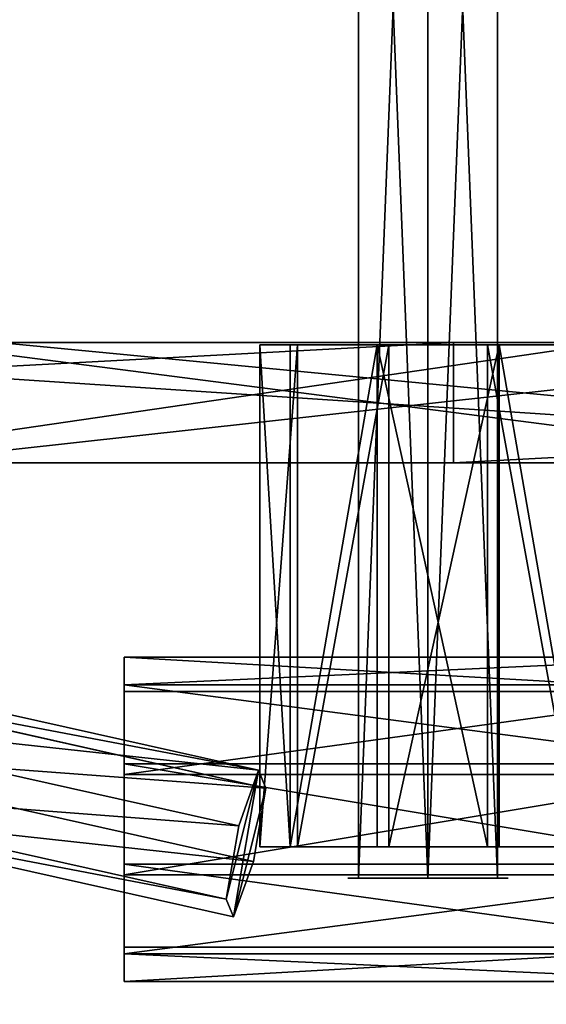
# Model space of a CAD drawing. Units: centimetres. Extents: x -306 to 307, y -308 to 290.
# Drawn here: x 2 to 8, y -65 to -55 of the extents above; entities that cross this region are included whole.
import ezdxf

# ---------------------------------------------------------------- set-up
doc = ezdxf.new("R2010")
doc.units = ezdxf.units.CM
doc.header["$LTSCALE"] = 2.54
doc.layers.get('0').update_dxf_attribs({"true_color": 0xff5454})

# ---------------------------------------------------------------- blocks, each defined once
blk = doc.blocks.new('Grupuj_489')
at = {"color": 0}
for p, q in [((1.1701, 3.1091), (1.1701, 3.1091, 6)), ((1.1701, 3.1091), (1.1701, 3.1091, 6)), ((2.1691, 3.0746), (2.1691, 3.0746, 6)), ((2.1691, 3.0746), (2.1691, 3.0746, 6)), ((0.3416, 2.5499), (0.3416, 2.5499, 6)), ((0.3416, 2.5499), (0.3416, 2.5499, 6)), ((2.957, 2.4594), (2.957, 2.4594, 6)), ((2.957, 2.4594), (2.957, 2.4594, 6)), ((0, 1.6105), (0, 1.6105, 6)), ((0, 1.6105), (0, 1.6105, 6)), ((3.2328, 1.4986), (3.2328, 1.4986, 6)), ((3.2328, 1.4986), (3.2328, 1.4986, 6)), ((0.2758, 0.6497), (0.2758, 0.6497, 6)), ((0.2758, 0.6497), (0.2758, 0.6497, 6)), ((2.8912, 0.5592), (2.8912, 0.5592, 6)), ((2.8912, 0.5592), (2.8912, 0.5592, 6)), ((1.0637, 0.0346), (1.0637, 0.0346, 6)), ((1.0637, 0.0346), (1.0637, 0.0346, 6)), ((2.0627, 0), (2.0627, 0, 6)), ((2.0627, 0), (2.0627, 0, 6))]:
    blk.add_line(p, q, dxfattribs=at)
for centre in [(1.6164, 1.5546), (1.6164, 1.5546), (1.6164, 1.5546, 6), (1.6164, 1.5546), (1.6164, 1.5546, 6), (1.6164, 1.5546, 6), (1.6164, 1.5546), (1.6164, 1.5546, 6), (1.6164, 1.5546), (1.6164, 1.5546, 6), (1.6164, 1.5546), (1.6164, 1.5546, 6), (1.6164, 1.5546), (1.6164, 1.5546, 6), (1.6164, 1.5546), (1.6164, 1.5546, 6), (1.6164, 1.5546), (1.6164, 1.5546, 6), (1.6164, 1.5546), (1.6164, 1.5546, 6), (1.6164, 1.5546), (1.6164, 1.5546, 6)]:
    blk.add_circle(centre, 1.6174, dxfattribs=at)
mesh = blk.add_polyface(dxfattribs=at)
corners = [(0.3416, 2.5499), (0.2758, 0.6497), (0, 1.6105), (1.0637, 0.0346), (1.1701, 3.1091), (2.0627, 0), (2.1691, 3.0746), (2.8912, 0.5592), (2.957, 2.4594), (3.2328, 1.4986)]
mesh.append_faces([[corners[k] for k in face] for face in [(0, 1, 2), (7, 8, 9)]], dxfattribs={"vtx0": -1, "color": 0})
mesh.append_faces([[corners[k] for k in face] for face in [(1, 0, 3), (3, 4, 5), (5, 6, 7)]], dxfattribs={"vtx0": -1, "vtx1": -1, "color": 0})
mesh.append_faces([[corners[k] for k in face] for face in [(3, 0, 4), (5, 4, 6), (7, 6, 8)]], dxfattribs={"vtx0": -1, "vtx2": -1, "color": 0})
mesh = blk.add_polyface(dxfattribs=at)
corners = [(0.2758, 0.6497, 6), (0.3416, 2.5499, 6), (0, 1.6105, 6), (1.0637, 0.0346, 6), (1.1701, 3.1091, 6), (2.0627, 0, 6), (2.1691, 3.0746, 6), (2.8912, 0.5592, 6), (2.957, 2.4594, 6), (3.2328, 1.4986, 6)]
mesh.append_faces([[corners[k] for k in face] for face in [(0, 1, 2), (8, 7, 9)]], dxfattribs={"vtx0": -1, "color": 0})
mesh.append_faces([[corners[k] for k in face] for face in [(1, 3, 4), (4, 5, 6), (6, 7, 8)]], dxfattribs={"vtx0": -1, "vtx1": -1, "color": 0})
mesh.append_faces([[corners[k] for k in face] for face in [(1, 0, 3), (4, 3, 5), (6, 5, 7)]], dxfattribs={"vtx0": -1, "vtx2": -1, "color": 0})
mesh = blk.add_polyface(dxfattribs=at)
corners = [(0.3416, 2.5499, 6), (1.1701, 3.1091), (0.3416, 2.5499), (1.1701, 3.1091, 6)]
mesh.append_faces([[corners[k] for k in face] for face in [(0, 1, 2), (1, 0, 3)]], dxfattribs={"vtx0": -1, "color": 0})
mesh = blk.add_polyface(dxfattribs=at)
corners = [(1.1701, 3.1091, 6), (2.1691, 3.0746), (1.1701, 3.1091), (2.1691, 3.0746, 6)]
mesh.append_faces([[corners[k] for k in face] for face in [(0, 1, 2), (1, 0, 3)]], dxfattribs={"vtx0": -1, "color": 0})
mesh = blk.add_polyface(dxfattribs=at)
corners = [(2.1691, 3.0746, 6), (2.957, 2.4594), (2.1691, 3.0746), (2.957, 2.4594, 6)]
mesh.append_faces([[corners[k] for k in face] for face in [(0, 1, 2), (1, 0, 3)]], dxfattribs={"vtx0": -1, "color": 0})
mesh = blk.add_polyface(dxfattribs=at)
corners = [(0.3416, 2.5499, 6), (0, 1.6105), (0, 1.6105, 6), (0.3416, 2.5499)]
mesh.append_faces([[corners[k] for k in face] for face in [(0, 1, 2), (1, 0, 3)]], dxfattribs={"vtx0": -1, "color": 0})
mesh = blk.add_polyface(dxfattribs=at)
corners = [(2.957, 2.4594), (3.2328, 1.4986, 6), (3.2328, 1.4986), (2.957, 2.4594, 6)]
mesh.append_faces([[corners[k] for k in face] for face in [(0, 1, 2), (1, 0, 3)]], dxfattribs={"vtx0": -1, "color": 0})
mesh = blk.add_polyface(dxfattribs=at)
corners = [(0, 1.6105, 6), (0.2758, 0.6497), (0.2758, 0.6497, 6), (0, 1.6105)]
mesh.append_faces([[corners[k] for k in face] for face in [(0, 1, 2), (1, 0, 3)]], dxfattribs={"vtx0": -1, "color": 0})
mesh = blk.add_polyface(dxfattribs=at)
corners = [(3.2328, 1.4986), (2.8912, 0.5592, 6), (2.8912, 0.5592), (3.2328, 1.4986, 6)]
mesh.append_faces([[corners[k] for k in face] for face in [(0, 1, 2), (1, 0, 3)]], dxfattribs={"vtx0": -1, "color": 0})
mesh = blk.add_polyface(dxfattribs=at)
corners = [(1.0637, 0.0346, 6), (0.2758, 0.6497), (1.0637, 0.0346), (0.2758, 0.6497, 6)]
mesh.append_faces([[corners[k] for k in face] for face in [(0, 1, 2), (1, 0, 3)]], dxfattribs={"vtx0": -1, "color": 0})
mesh = blk.add_polyface(dxfattribs=at)
corners = [(2.8912, 0.5592, 6), (2.0627, 0), (2.8912, 0.5592), (2.0627, 0, 6)]
mesh.append_faces([[corners[k] for k in face] for face in [(0, 1, 2), (1, 0, 3)]], dxfattribs={"vtx0": -1, "color": 0})
mesh = blk.add_polyface(dxfattribs=at)
corners = [(2.0627, 0, 6), (1.0637, 0.0346), (2.0627, 0), (1.0637, 0.0346, 6)]
mesh.append_faces([[corners[k] for k in face] for face in [(0, 1, 2), (1, 0, 3)]], dxfattribs={"vtx0": -1, "color": 0})
blk = doc.blocks.new('Grupuj_70')
at = {"color": 0}
for p, q in [((1.1701, 3.1091), (1.1701, 3.1091, 5.0054)), ((1.1701, 3.1091), (1.1701, 3.1091, 5.0054)), ((2.1691, 3.0746), (2.1691, 3.0746, 5.0054)), ((2.1691, 3.0746), (2.1691, 3.0746, 5.0054)), ((0.3416, 2.5499), (0.3416, 2.5499, 5.0054)), ((0.3416, 2.5499), (0.3416, 2.5499, 5.0054)), ((2.957, 2.4594), (2.957, 2.4594, 5.0054)), ((2.957, 2.4594), (2.957, 2.4594, 5.0054)), ((0, 1.6105), (0, 1.6105, 5.0054)), ((0, 1.6105), (0, 1.6105, 5.0054)), ((3.2328, 1.4986), (3.2328, 1.4986, 5.0054)), ((3.2328, 1.4986), (3.2328, 1.4986, 5.0054)), ((0.2758, 0.6497), (0.2758, 0.6497, 5.0054)), ((0.2758, 0.6497), (0.2758, 0.6497, 5.0054)), ((2.8912, 0.5592), (2.8912, 0.5592, 5.0054)), ((2.8912, 0.5592), (2.8912, 0.5592, 5.0054)), ((1.0637, 0.0346), (1.0637, 0.0346, 5.0054)), ((1.0637, 0.0346), (1.0637, 0.0346, 5.0054)), ((2.0627, 0), (2.0627, 0, 5.0054)), ((2.0627, 0), (2.0627, 0, 5.0054))]:
    blk.add_line(p, q, dxfattribs=at)
for centre in [(1.6164, 1.5546), (1.6164, 1.5546), (1.6164, 1.5546, 5.0054), (1.6164, 1.5546), (1.6164, 1.5546, 5.0054), (1.6164, 1.5546, 5.0054), (1.6164, 1.5546), (1.6164, 1.5546, 5.0054), (1.6164, 1.5546), (1.6164, 1.5546, 5.0054), (1.6164, 1.5546), (1.6164, 1.5546, 5.0054), (1.6164, 1.5546), (1.6164, 1.5546, 5.0054), (1.6164, 1.5546), (1.6164, 1.5546, 5.0054), (1.6164, 1.5546), (1.6164, 1.5546, 5.0054), (1.6164, 1.5546), (1.6164, 1.5546, 5.0054), (1.6164, 1.5546), (1.6164, 1.5546, 5.0054)]:
    blk.add_circle(centre, 1.6174, dxfattribs=at)
mesh = blk.add_polyface(dxfattribs=at)
corners = [(0.3416, 2.5499), (0.2758, 0.6497), (0, 1.6105), (1.0637, 0.0346), (1.1701, 3.1091), (2.0627, 0), (2.1691, 3.0746), (2.8912, 0.5592), (2.957, 2.4594), (3.2328, 1.4986)]
mesh.append_faces([[corners[k] for k in face] for face in [(0, 1, 2), (7, 8, 9)]], dxfattribs={"vtx0": -1, "color": 0})
mesh.append_faces([[corners[k] for k in face] for face in [(1, 0, 3), (3, 4, 5), (5, 6, 7)]], dxfattribs={"vtx0": -1, "vtx1": -1, "color": 0})
mesh.append_faces([[corners[k] for k in face] for face in [(3, 0, 4), (5, 4, 6), (7, 6, 8)]], dxfattribs={"vtx0": -1, "vtx2": -1, "color": 0})
mesh = blk.add_polyface(dxfattribs=at)
corners = [(0.2758, 0.6497, 5.0054), (0.3416, 2.5499, 5.0054), (0, 1.6105, 5.0054), (1.0637, 0.0346, 5.0054), (1.1701, 3.1091, 5.0054), (2.0627, 0, 5.0054), (2.1691, 3.0746, 5.0054), (2.8912, 0.5592, 5.0054), (2.957, 2.4594, 5.0054), (3.2328, 1.4986, 5.0054)]
mesh.append_faces([[corners[k] for k in face] for face in [(0, 1, 2), (8, 7, 9)]], dxfattribs={"vtx0": -1, "color": 0})
mesh.append_faces([[corners[k] for k in face] for face in [(1, 3, 4), (4, 5, 6), (6, 7, 8)]], dxfattribs={"vtx0": -1, "vtx1": -1, "color": 0})
mesh.append_faces([[corners[k] for k in face] for face in [(1, 0, 3), (4, 3, 5), (6, 5, 7)]], dxfattribs={"vtx0": -1, "vtx2": -1, "color": 0})
mesh = blk.add_polyface(dxfattribs=at)
corners = [(0.3416, 2.5499, 5.0054), (1.1701, 3.1091), (0.3416, 2.5499), (1.1701, 3.1091, 5.0054)]
mesh.append_faces([[corners[k] for k in face] for face in [(0, 1, 2), (1, 0, 3)]], dxfattribs={"vtx0": -1, "color": 0})
mesh = blk.add_polyface(dxfattribs=at)
corners = [(1.1701, 3.1091, 5.0054), (2.1691, 3.0746), (1.1701, 3.1091), (2.1691, 3.0746, 5.0054)]
mesh.append_faces([[corners[k] for k in face] for face in [(0, 1, 2), (1, 0, 3)]], dxfattribs={"vtx0": -1, "color": 0})
mesh = blk.add_polyface(dxfattribs=at)
corners = [(2.1691, 3.0746), (2.957, 2.4594, 5.0054), (2.957, 2.4594), (2.1691, 3.0746, 5.0054)]
mesh.append_faces([[corners[k] for k in face] for face in [(0, 1, 2), (1, 0, 3)]], dxfattribs={"vtx0": -1, "color": 0})
mesh = blk.add_polyface(dxfattribs=at)
corners = [(0, 1.6105, 5.0054), (0.3416, 2.5499), (0, 1.6105), (0.3416, 2.5499, 5.0054)]
mesh.append_faces([[corners[k] for k in face] for face in [(0, 1, 2), (1, 0, 3)]], dxfattribs={"vtx0": -1, "color": 0})
mesh = blk.add_polyface(dxfattribs=at)
corners = [(2.957, 2.4594), (3.2328, 1.4986, 5.0054), (3.2328, 1.4986), (2.957, 2.4594, 5.0054)]
mesh.append_faces([[corners[k] for k in face] for face in [(0, 1, 2), (1, 0, 3)]], dxfattribs={"vtx0": -1, "color": 0})
mesh = blk.add_polyface(dxfattribs=at)
corners = [(0.2758, 0.6497, 5.0054), (0, 1.6105), (0.2758, 0.6497), (0, 1.6105, 5.0054)]
mesh.append_faces([[corners[k] for k in face] for face in [(0, 1, 2), (1, 0, 3)]], dxfattribs={"vtx0": -1, "color": 0})
mesh = blk.add_polyface(dxfattribs=at)
corners = [(3.2328, 1.4986), (2.8912, 0.5592, 5.0054), (2.8912, 0.5592), (3.2328, 1.4986, 5.0054)]
mesh.append_faces([[corners[k] for k in face] for face in [(0, 1, 2), (1, 0, 3)]], dxfattribs={"vtx0": -1, "color": 0})
mesh = blk.add_polyface(dxfattribs=at)
corners = [(1.0637, 0.0346), (0.2758, 0.6497, 5.0054), (0.2758, 0.6497), (1.0637, 0.0346, 5.0054)]
mesh.append_faces([[corners[k] for k in face] for face in [(0, 1, 2), (1, 0, 3)]], dxfattribs={"vtx0": -1, "color": 0})
mesh = blk.add_polyface(dxfattribs=at)
corners = [(2.8912, 0.5592, 5.0054), (2.0627, 0), (2.8912, 0.5592), (2.0627, 0, 5.0054)]
mesh.append_faces([[corners[k] for k in face] for face in [(0, 1, 2), (1, 0, 3)]], dxfattribs={"vtx0": -1, "color": 0})
mesh = blk.add_polyface(dxfattribs=at)
corners = [(2.0627, 0, 5.0054), (1.0637, 0.0346), (2.0627, 0), (1.0637, 0.0346, 5.0054)]
mesh.append_faces([[corners[k] for k in face] for face in [(0, 1, 2), (1, 0, 3)]], dxfattribs={"vtx0": -1, "color": 0})
blk = doc.blocks.new('Grupuj_488')
at = {"color": 0, "xscale": 0.9090909090909093, "yscale": 0.9090909090909093, "rotation": 360}
blk.add_blockref('Grupuj_489', (0, 0), dxfattribs=at)
at = {"color": 0, "extrusion": (-1, 6.10623e-17, -3.48052e-16), "yscale": 0.9090909090909093, "zscale": 0.9090909090909093, "rotation": 90}
blk.add_blockref('Grupuj_70', (0, 1.3514, -5.7714), dxfattribs=at)
blk = doc.blocks.new('Komponent_4')
at = {"color": 18, "true_color": 0x030303, "xscale": 1.1, "yscale": 1.1}
blk.add_blockref('Grupuj_488', (0, 0), dxfattribs=at)
blk = doc.blocks.new('Grupuj_73')
at = {"color": 0}
for p, q in [((17.5343, 25.2527, 0.3158), (16.4298, 20.3155, 1.0359)), ((17.5343, 25.2527, 0.3158), (16.4298, 20.3155, 1.0359)), ((17.7123, 25.3256, 1.0887), (16.6137, 20.415, 1.8049)), ((17.7123, 25.3256, 1.0887), (16.6137, 20.415, 1.8049)), ((17.5343, 25.2527, 0.3158), (17.7123, 25.3256, 1.0887)), ((17.5343, 25.2527, 0.3158), (17.7123, 25.3256, 1.0887)), ((18.0879, 25.0555, -0.1872), (17.5343, 25.2527, 0.3158)), ((18.0879, 25.0555, -0.1872), (17.5343, 25.2527, 0.3158)), ((17.7123, 25.3256, 1.0887), (18.4438, 25.2013, 1.3586)), ((17.7123, 25.3256, 1.0887), (18.4438, 25.2013, 1.3586)), ((18.4438, 25.2013, 1.3586), (17.3356, 20.2475, 2.0811)), ((18.4438, 25.2013, 1.3586), (17.3356, 20.2475, 2.0811)), ((18.4438, 25.2013, 1.3586), (18.9974, 25.0041, 0.8556)), ((18.4438, 25.2013, 1.3586), (18.9974, 25.0041, 0.8556)), ((18.0879, 25.0555, -0.1872), (16.9677, 20.0485, 0.5431)), ((18.0879, 25.0555, -0.1872), (16.9677, 20.0485, 0.5431)), ((18.8194, 24.9312, 0.0827), (18.0879, 25.0555, -0.1872)), ((18.8194, 24.9312, 0.0827), (18.0879, 25.0555, -0.1872)), ((18.9974, 25.0041, 0.8556), (17.8736, 19.9806, 1.5882)), ((18.9974, 25.0041, 0.8556), (17.8736, 19.9806, 1.5882)), ((18.9974, 25.0041, 0.8556), (18.8194, 24.9312, 0.0827)), ((18.9974, 25.0041, 0.8556), (18.8194, 24.9312, 0.0827)), ((17.6896, 19.881, 0.8193), (18.8194, 24.9312, 0.0827)), ((17.6896, 19.881, 0.8193), (18.8194, 24.9312, 0.0827))]:
    blk.add_line(p, q, dxfattribs=at)
mesh = blk.add_polyface(dxfattribs=at)
corners = [(16.6137, 20.415, 1.8049), (17.5343, 25.2527, 0.3158), (16.4298, 20.3155, 1.0359), (17.7123, 25.3256, 1.0887)]
mesh.append_faces([[corners[k] for k in face] for face in [(0, 1, 2), (1, 0, 3)]], dxfattribs={"vtx0": -1, "color": 0})
mesh = blk.add_polyface(dxfattribs=at)
corners = [(17.5343, 25.2527, 0.3158), (16.9677, 20.0485, 0.5431), (16.4298, 20.3155, 1.0359), (18.0879, 25.0555, -0.1872)]
mesh.append_faces([[corners[k] for k in face] for face in [(0, 1, 2), (1, 0, 3)]], dxfattribs={"vtx0": -1, "color": 0})
mesh = blk.add_polyface(dxfattribs=at)
corners = [(17.3356, 20.2475, 2.0811), (17.7123, 25.3256, 1.0887), (16.6137, 20.415, 1.8049), (18.4438, 25.2013, 1.3586)]
mesh.append_faces([[corners[k] for k in face] for face in [(0, 1, 2), (1, 0, 3)]], dxfattribs={"vtx0": -1, "color": 0})
mesh = blk.add_polyface(dxfattribs=at)
corners = [(17.5343, 25.2527, 0.3158), (18.8194, 24.9312, 0.0827), (18.0879, 25.0555, -0.1872), (18.9974, 25.0041, 0.8556), (17.7123, 25.3256, 1.0887), (18.4438, 25.2013, 1.3586)]
mesh.append_faces([[corners[k] for k in face] for face in [(0, 1, 2), (3, 4, 5)]], dxfattribs={"vtx0": -1, "color": 0})
mesh.append_faces([[corners[k] for k in face] for face in [(1, 0, 3)]], dxfattribs={"vtx0": -1, "vtx1": -1, "color": 0})
mesh.append_faces([[corners[k] for k in face] for face in [(3, 0, 4)]], dxfattribs={"vtx0": -1, "vtx2": -1, "color": 0})
mesh = blk.add_polyface(dxfattribs=at)
corners = [(17.8736, 19.9806, 1.5882), (18.4438, 25.2013, 1.3586), (17.3356, 20.2475, 2.0811), (18.9974, 25.0041, 0.8556)]
mesh.append_faces([[corners[k] for k in face] for face in [(0, 1, 2), (1, 0, 3)]], dxfattribs={"vtx0": -1, "color": 0})
mesh = blk.add_polyface(dxfattribs=at)
corners = [(18.0879, 25.0555, -0.1872), (17.6896, 19.881, 0.8193), (16.9677, 20.0485, 0.5431), (18.8194, 24.9312, 0.0827)]
mesh.append_faces([[corners[k] for k in face] for face in [(0, 1, 2), (1, 0, 3)]], dxfattribs={"vtx0": -1, "color": 0})
mesh = blk.add_polyface(dxfattribs=at)
corners = [(18.8194, 24.9312, 0.0827), (17.8736, 19.9806, 1.5882), (17.6896, 19.881, 0.8193), (18.9974, 25.0041, 0.8556)]
mesh.append_faces([[corners[k] for k in face] for face in [(0, 1, 2), (1, 0, 3)]], dxfattribs={"vtx0": -1, "color": 0})
blk = doc.blocks.new('Grupuj_76')
at = {"color": 0}
for p, q in [((17.3801, 1.3856, 1.2), (0, 1.3856, 1.2)), ((17.3801, 1.3856, 0.4), (0, 1.3856, 0.4)), ((17.3801, 1.3856, 1.2), (0, 1.3856, 1.2)), ((17.3801, 1.3856, 0.4), (0, 1.3856, 0.4)), ((0, 0.6928, 1.6), (17.3801, 0.6928, 1.6)), ((17.3801, 0.6928), (0, 0.6928)), ((0, 0.6928, 1.6), (17.3801, 0.6928, 1.6)), ((17.3801, 0.6928), (0, 0.6928)), ((17.3801, 0, 1.2), (0, 0, 1.2)), ((17.3801, 0, 0.4), (0, 0, 0.4)), ((17.3801, 0, 1.2), (0, 0, 1.2)), ((17.3801, 0, 0.4), (0, 0, 0.4))]:
    blk.add_line(p, q, dxfattribs=at)
at = {"color": 0, "extrusion": (1, 0, 0)}
blk.add_circle((0.6928, 0.8, 17.3801), 0.8, dxfattribs=at)
blk.add_circle((0.6928, 0.8, 17.3801), 0.8, dxfattribs=at)
blk.add_circle((0.6928, 0.8, 17.3801), 0.8, dxfattribs=at)
blk.add_circle((0.6928, 0.8, 17.3801), 0.8, dxfattribs=at)
blk.add_circle((0.6928, 0.8, 17.3801), 0.8, dxfattribs=at)
blk.add_circle((0.6928, 0.8, 17.3801), 0.8, dxfattribs=at)
blk.add_circle((0.6928, 0.8, 17.3801), 0.8, dxfattribs=at)
at = {"color": 0}
mesh = blk.add_polyface(dxfattribs=at)
corners = [(17.3801, 0.6928, 1.6), (0, 1.3856, 1.2), (0, 0.6928, 1.6), (17.3801, 1.3856, 1.2)]
mesh.append_faces([[corners[k] for k in face] for face in [(0, 1, 2), (1, 0, 3)]], dxfattribs={"vtx0": -1, "color": 0})
mesh = blk.add_polyface(dxfattribs=at)
corners = [(0, 1.3856, 1.2), (17.3801, 1.3856, 0.4), (0, 1.3856, 0.4), (17.3801, 1.3856, 1.2)]
mesh.append_faces([[corners[k] for k in face] for face in [(0, 1, 2), (1, 0, 3)]], dxfattribs={"vtx0": -1, "color": 0})
mesh = blk.add_polyface(dxfattribs=at)
corners = [(17.3801, 1.3856, 0.4), (0, 0.6928), (0, 1.3856, 0.4), (17.3801, 0.6928)]
mesh.append_faces([[corners[k] for k in face] for face in [(0, 1, 2), (1, 0, 3)]], dxfattribs={"vtx0": -1, "color": 0})
mesh = blk.add_polyface(dxfattribs=at)
corners = [(17.3801, 0.6928), (17.3801, 0, 1.2), (17.3801, 0, 0.4), (17.3801, 0.6928, 1.6), (17.3801, 1.3856, 0.4), (17.3801, 1.3856, 1.2)]
mesh.append_faces([[corners[k] for k in face] for face in [(0, 1, 2), (3, 4, 5)]], dxfattribs={"vtx0": -1, "color": 0})
mesh.append_faces([[corners[k] for k in face] for face in [(1, 0, 3)]], dxfattribs={"vtx0": -1, "vtx1": -1, "color": 0})
mesh.append_faces([[corners[k] for k in face] for face in [(3, 0, 4)]], dxfattribs={"vtx0": -1, "vtx2": -1, "color": 0})
mesh = blk.add_polyface(dxfattribs=at)
corners = [(17.3801, 0, 1.2), (0, 0.6928, 1.6), (0, 0, 1.2), (17.3801, 0.6928, 1.6)]
mesh.append_faces([[corners[k] for k in face] for face in [(0, 1, 2), (1, 0, 3)]], dxfattribs={"vtx0": -1, "color": 0})
mesh = blk.add_polyface(dxfattribs=at)
corners = [(17.3801, 0.6928), (0, 0, 0.4), (0, 0.6928), (17.3801, 0, 0.4)]
mesh.append_faces([[corners[k] for k in face] for face in [(0, 1, 2), (1, 0, 3)]], dxfattribs={"vtx0": -1, "color": 0})
mesh = blk.add_polyface(dxfattribs=at)
corners = [(17.3801, 0, 1.2), (0, 0, 0.4), (17.3801, 0, 0.4), (0, 0, 1.2)]
mesh.append_faces([[corners[k] for k in face] for face in [(0, 1, 2), (1, 0, 3)]], dxfattribs={"vtx0": -1, "color": 0})
blk = doc.blocks.new('Grupuj_80')
at = {"color": 0}
for name, p in [('Grupuj_76', (1.6565, 31.9262, 0.7091)), ('Grupuj_73', (0.4252, 5.6778, 0.8194))]:
    blk.add_blockref(name, p, dxfattribs=at)
at = {"color": 0, "extrusion": (5.30158e-16, -1, 3.35909e-16), "zscale": -1, "rotation": 180}
blk.add_blockref('Komponent_4', (20.0665, 3.1091, -29.5918), dxfattribs=at)
blk = doc.blocks.new('Komponent_11')
at = {"color": 0}
blk.add_blockref('Grupuj_80', (-0.0223, -0.0036, 0.0293), dxfattribs=at)
blk = doc.blocks.new('Grupuj_62')
at = {"color": 0}
for p, q in [((0.6621, 0, 10.4881), (40.2602, 0)), ((2.4369, 0, 12.0988), (39.1277, 0, 2.4236)), ((36.6565, 0, 19.6738), (10.9805, 0, 31.6423)), ((10.991, 0, 29.3642), (35.4262, 0, 18.1886))]:
    blk.add_line(p, q, dxfattribs=at)
mesh = blk.add_polyface(dxfattribs=at)
corners = [(0.6621, 0, 10.4881), (40.864, 0, 0.0511), (40.2602, 0), (41.2985, 0, 0.4733), (41.2985, 0, 1.0753), (39.1277, 0, 2.4236), (2.4369, 0, 12.0988), (0.2161, 0, 10.7644), (0, 0, 11.2424), (0.0871, 0, 11.7597), (9.7948, 0, 31.2282), (10.991, 0, 29.3642), (37.1525, 0, 19.0634), (35.4262, 0, 18.1886), (36.9747, 0, 19.4257), (36.6565, 0, 19.6738), (10.9805, 0, 31.6423), (10.3035, 0, 31.6423)]
mesh.append_faces([[corners[k] for k in face] for face in [(0, 1, 2), (16, 10, 17)]], dxfattribs={"vtx0": -1, "color": 0})
mesh.append_faces([[corners[k] for k in face] for face in [(1, 0, 3), (3, 0, 4), (5, 0, 6), (6, 10, 11), (12, 11, 14), (14, 11, 15), (15, 11, 16)]], dxfattribs={"vtx0": -1, "vtx1": -1, "color": 0})
mesh.append_faces([[corners[k] for k in face] for face in [(4, 0, 5), (16, 11, 10)]], dxfattribs={"vtx0": -1, "vtx1": -1, "vtx2": -1, "color": 0})
mesh.append_faces([[corners[k] for k in face] for face in [(6, 0, 7), (6, 7, 8), (6, 8, 9), (6, 9, 10), (5, 12, 4), (12, 5, 13), (12, 13, 11)]], dxfattribs={"vtx0": -1, "vtx2": -1, "color": 0})
blk = doc.blocks.new('Grupuj_66')
at = {"color": 18, "true_color": 0x010101}
for p, q in [((23.4099, 0, 13.0609), (46.0435, 0, 9.9694)), ((23.4099, 0, 13.0609), (46.0435, 0, 9.9694)), ((31.9063, 0, 19.5493), (71.5045, 0, 9.0612)), ((33.6811, 0, 21.16), (70.3719, 0, 11.4848)), ((55.9735, 0, 53.9224), (37.7665, 0, 41.4695)), ((55.9735, 0, 53.9224), (37.7665, 0, 41.4695)), ((50.5808, 0, 18.9955), (38.0774, 0, 22.7117)), ((50.5808, 0, 18.9955), (38.0774, 0, 22.7117)), ((40.7805, 0, 28.5771), (51.6366, 0, 24.2349)), ((40.7805, 0, 28.5771), (51.6366, 0, 24.2349)), ((51.4551, 0, 26.6564), (42.1521, 0, 31.0332)), ((51.4551, 0, 26.6564), (42.1521, 0, 31.0332)), ((67.9007, 0, 28.735), (42.2247, 0, 40.7035)), ((42.2352, 0, 38.4254), (66.6704, 0, 27.2498)), ((44.4741, 0, 35.7136), (52.6874, 0, 31.7893)), ((44.4741, 0, 35.7136), (52.6874, 0, 31.7893)), ((46.0435, 0, 9.9694), (68.4679, 0, 5.6123)), ((46.0435, 0, 9.9694), (46.0435, -1.2, 9.9694)), ((46.0435, 0, 9.9694), (46.0435, -1.2, 9.9694)), ((46.0435, 0, 9.9694), (68.4679, 0, 5.6123)), ((23.4099, -1.2, 13.0609), (46.0435, -1.2, 9.9694)), ((23.4099, -1.2, 13.0609), (46.0435, -1.2, 9.9694)), ((55.9735, -1.2, 53.9224), (37.7665, -1.2, 41.4695)), ((55.9735, -1.2, 53.9224), (37.7665, -1.2, 41.4695)), ((50.5808, -1.2, 18.9955), (38.0774, -1.2, 22.7117)), ((50.5808, -1.2, 18.9955), (38.0774, -1.2, 22.7117)), ((40.7805, -1.2, 28.5771), (51.6366, -1.2, 24.2349)), ((40.7805, -1.2, 28.5771), (51.6366, -1.2, 24.2349)), ((51.4551, -1.2, 26.6564), (42.1521, -1.2, 31.0332)), ((51.4551, -1.2, 26.6564), (42.1521, -1.2, 31.0332)), ((44.4741, -1.2, 35.7136), (52.6874, -1.2, 31.7893)), ((44.4741, -1.2, 35.7136), (52.6874, -1.2, 31.7893)), ((46.0435, -1.2, 9.9694), (68.4679, -1.2, 5.6123)), ((46.0435, -1.2, 9.9694), (68.4679, -1.2, 5.6123))]:
    blk.add_line(p, q, dxfattribs=at)
blk.add_blockref('Grupuj_62', (31.2442, 0, 9.0612), dxfattribs=at)
at = {"color": 0}
mesh = blk.add_polyface(dxfattribs=at)
corners = [(46.0435, 0, 9.9694), (71.5045, 0, 9.0612), (68.4679, 0, 5.6123), (31.9063, 0, 19.5493), (23.4099, 0, 13.0609), (0.6384, 0, 14.877), (0.2186, 0, 15.0382), (0, 0, 15.3732), (0, 0, 15.8415), (0.2829, 0, 16.1562), (31.4604, 0, 19.8256), (22.9682, 0, 31.5533), (31.2442, 0, 20.3036), (31.3314, 0, 20.8209), (41.039, 0, 40.2894), (23.3798, 0, 31.7788), (23.4695, 0, 32.2394), (23.1725, 0, 32.6028), (22.7842, 0, 33.1852), (37.0992, 0, 41.0991), (21.5045, 0, 45.487), (41.5477, 0, 40.7035), (42.2247, 0, 40.7035), (36.7668, 0, 41.2971), (36.6216, 0, 41.6619), (35.0414, 0, 42.2671), (36.3027, 0, 42.1348), (34.042, 0, 43.0478), (30.4659, 0, 48.0438), (91.0092, 0, 0.0036), (90.6043, 0), (91.3432, 0, 0.2326), (91.4926, 0, 0.6089), (91.4066, 0, 1.0046), (72.1082, 0, 9.1123), (72.5428, 0, 9.5345), (72.5428, 0, 10.1365), (68.3967, 0, 28.1246), (55.9735, 0, 53.9224), (68.2189, 0, 28.4869), (67.9007, 0, 28.735), (37.4953, 0, 41.1555), (37.7665, 0, 41.4695)]
mesh.append_faces([[corners[k] for k in face] for face in [(24, 25, 26), (27, 20, 28), (2, 29, 30), (38, 41, 42)]], dxfattribs={"vtx0": -1, "color": 0})
mesh.append_faces([[corners[k] for k in face] for face in [(0, 1, 2), (1, 0, 3), (3, 9, 10), (10, 11, 12), (12, 11, 13), (13, 11, 14), (14, 19, 21), (21, 19, 22), (19, 20, 23), (23, 20, 24), (25, 20, 27), (29, 2, 31), (31, 2, 32), (32, 2, 33), (33, 37, 38), (34, 2, 1), (41, 22, 19)]], dxfattribs={"vtx0": -1, "vtx1": -1, "color": 0})
mesh.append_faces([[corners[k] for k in face] for face in [(14, 18, 19), (24, 20, 25), (33, 2, 34), (38, 22, 41)]], dxfattribs={"vtx0": -1, "vtx1": -1, "vtx2": -1, "color": 0})
mesh.append_faces([[corners[k] for k in face] for face in [(3, 0, 4), (3, 4, 5), (3, 5, 6), (3, 6, 7), (3, 7, 8), (3, 8, 9), (10, 9, 11), (14, 11, 15), (14, 15, 16), (14, 16, 17), (14, 17, 18), (19, 18, 20), (33, 34, 35), (33, 35, 36), (33, 36, 37), (38, 37, 39), (38, 39, 40), (38, 40, 22)]], dxfattribs={"vtx0": -1, "vtx2": -1, "color": 0})
at = {"color": 18, "true_color": 0x010101}
mesh = blk.add_polyface(dxfattribs=at)
corners = [(46.0435, 0, 9.9694), (23.4099, -1.2, 13.0609), (23.4099, 0, 13.0609), (46.0435, -1.2, 9.9694)]
mesh.append_faces([[corners[k] for k in face] for face in [(0, 1, 2), (1, 0, 3)]], dxfattribs={"vtx0": -1, "color": 18})
at = {"color": 0}
mesh = blk.add_polyface(dxfattribs=at)
corners = [(54.1358, 0, 18.8328), (51.5215, 0, 19.2739), (54.8727, 0, 21.8386), (51.0924, 0, 18.9955), (50.5808, 0, 18.9955), (51.7295, 0, 19.7412), (52.1951, 0, 23.2818), (55.1266, 0, 22.2764), (55.5767, 0, 22.508), (51.9812, 0, 26.6079), (56.5637, 0, 28.7364), (55.7536, 0, 25.4318), (52.4341, 0, 26.8798), (52.6384, 0, 27.367), (53.1059, 0, 30.8356), (56.8524, 0, 29.1596), (57.3154, 0, 29.3789), (33.6811, 0, 21.16), (65.6408, 0, 14.5427), (70.3719, 0, 11.4848), (54.7536, 0, 17.7558), (54.2293, 0, 18.1707), (38.0774, 0, 22.7117), (37.6442, 0, 22.996), (37.4396, 0, 23.472), (37.5313, 0, 23.9819), (42.2352, 0, 38.4254), (39.6442, 0, 28.1425), (40.1292, 0, 28.5771), (40.7805, 0, 28.5771), (41.7327, 0, 32.2551), (41.714, 0, 31.5658), (42.1521, 0, 31.0332), (43.2837, 0, 35.3091), (43.8051, 0, 35.7286), (66.7921, 0, 15.4781), (66.6704, 0, 27.2498), (66.6648, 0, 14.9131), (66.2195, 0, 14.5427), (66.5495, 0, 17.7623), (66.3719, 0, 18.2107), (65.9883, 0, 18.503), (65.5603, 0, 21.5312), (65.3718, 0, 20.9611), (64.8826, 0, 20.6129), (65.1537, 0, 25.3581), (64.9936, 0, 25.7827), (64.6467, 0, 26.0751), (57.8258, 0, 29.3342), (52.6874, 0, 31.7893), (53.0665, 0, 31.387), (44.4741, 0, 35.7136), (64.2822, 0, 20.6217), (56.0806, 0, 22.4601), (56.2445, 0, 24.4032), (52.0793, 0, 23.8541), (51.6366, 0, 24.2349), (55.8155, 0, 24.8298), (51.4551, 0, 26.6564)]
mesh.append_faces([[corners[k] for k in face] for face in [(0, 1, 2), (1, 0, 3), (3, 0, 4), (2, 6, 7), (7, 6, 8), (10, 14, 15), (15, 14, 16), (17, 18, 19), (18, 17, 20), (20, 17, 21), (21, 4, 0), (4, 17, 22), (22, 17, 23), (23, 17, 24), (24, 17, 25), (25, 26, 27), (27, 26, 28), (28, 26, 29), (30, 26, 33), (33, 26, 34), (19, 35, 36), (35, 19, 37), (37, 19, 38), (38, 19, 18), (42, 41, 43), (43, 41, 44), (36, 48, 26), (49, 16, 50), (50, 16, 14), (52, 53, 54), (54, 29, 57), (57, 29, 11), (58, 29, 32)]], dxfattribs={"vtx0": -1, "vtx1": -1, "color": 0})
mesh.append_faces([[corners[k] for k in face] for face in [(21, 17, 4), (29, 26, 30), (36, 41, 42), (26, 16, 49), (54, 8, 6), (11, 29, 58)]], dxfattribs={"vtx0": -1, "vtx1": -1, "vtx2": -1, "color": 0})
mesh.append_faces([[corners[k] for k in face] for face in [(2, 1, 5), (2, 5, 6), (9, 10, 11), (10, 9, 12), (10, 12, 13), (10, 13, 14), (25, 17, 26), (29, 30, 31), (29, 31, 32), (36, 35, 39), (36, 39, 40), (36, 40, 41), (36, 42, 45), (36, 45, 46), (36, 46, 47), (36, 47, 48), (26, 48, 16), (26, 49, 51), (26, 51, 34), (41, 52, 44), (52, 41, 53), (54, 53, 8), (54, 6, 55), (54, 55, 56), (54, 56, 29), (11, 58, 9)]], dxfattribs={"vtx0": -1, "vtx2": -1, "color": 0})
at = {"color": 18, "true_color": 0x010101}
mesh = blk.add_polyface(dxfattribs=at)
corners = [(55.9735, -1.2, 53.9224), (37.7665, 0, 41.4695), (37.7665, -1.2, 41.4695), (55.9735, 0, 53.9224)]
mesh.append_faces([[corners[k] for k in face] for face in [(0, 1, 2), (1, 0, 3)]], dxfattribs={"vtx0": -1, "color": 18})
mesh = blk.add_polyface(dxfattribs=at)
corners = [(50.5808, -1.2, 18.9955), (38.0774, 0, 22.7117), (38.0774, -1.2, 22.7117), (50.5808, 0, 18.9955)]
mesh.append_faces([[corners[k] for k in face] for face in [(0, 1, 2), (1, 0, 3)]], dxfattribs={"vtx0": -1, "color": 18})
mesh = blk.add_polyface(dxfattribs=at)
corners = [(51.6366, 0, 24.2349), (40.7805, -1.2, 28.5771), (40.7805, 0, 28.5771), (51.6366, -1.2, 24.2349)]
mesh.append_faces([[corners[k] for k in face] for face in [(0, 1, 2), (1, 0, 3)]], dxfattribs={"vtx0": -1, "color": 18})
mesh = blk.add_polyface(dxfattribs=at)
corners = [(51.4551, -1.2, 26.6564), (42.1521, 0, 31.0332), (42.1521, -1.2, 31.0332), (51.4551, 0, 26.6564)]
mesh.append_faces([[corners[k] for k in face] for face in [(0, 1, 2), (1, 0, 3)]], dxfattribs={"vtx0": -1, "color": 18})
mesh = blk.add_polyface(dxfattribs=at)
corners = [(52.6874, 0, 31.7893), (44.4741, -1.2, 35.7136), (44.4741, 0, 35.7136), (52.6874, -1.2, 31.7893)]
mesh.append_faces([[corners[k] for k in face] for face in [(0, 1, 2), (1, 0, 3)]], dxfattribs={"vtx0": -1, "color": 18})
mesh = blk.add_polyface(dxfattribs=at)
corners = [(68.4679, 0, 5.6123), (46.0435, -1.2, 9.9694), (46.0435, 0, 9.9694), (68.4679, -1.2, 5.6123)]
mesh.append_faces([[corners[k] for k in face] for face in [(0, 1, 2), (1, 0, 3)]], dxfattribs={"vtx0": -1, "color": 18})
at = {"color": 0}
mesh = blk.add_polyface(dxfattribs=at)
corners = [(65.9883, -1.2, 18.503), (64.2822, -1.2, 20.6217), (56.0806, -1.2, 22.4601), (64.8826, -1.2, 20.6129), (56.2445, -1.2, 24.4032), (55.5767, -1.2, 22.508), (52.1951, -1.2, 23.2818), (52.0793, -1.2, 23.8541), (51.6366, -1.2, 24.2349), (40.7805, -1.2, 28.5771), (55.8155, -1.2, 24.8298), (55.7536, -1.2, 25.4318), (51.4551, -1.2, 26.6564), (51.9812, -1.2, 26.6079), (42.1521, -1.2, 31.0332), (40.1292, -1.2, 28.5771), (91.0092, -1.2, 0.0036), (68.4679, -1.2, 5.6123), (90.6043, -1.2), (91.3432, -1.2, 0.2326), (91.4926, -1.2, 0.6089), (91.4066, -1.2, 1.0046), (66.5495, -1.2, 17.7623), (65.1537, -1.2, 25.3581), (55.9735, -1.2, 53.9224), (66.7921, -1.2, 15.4781), (66.6648, -1.2, 14.9131), (66.2195, -1.2, 14.5427), (46.0435, -1.2, 9.9694), (23.4099, -1.2, 13.0609), (66.3719, -1.2, 18.2107), (65.5603, -1.2, 21.5312), (65.3718, -1.2, 20.9611), (64.9936, -1.2, 25.7827), (64.6467, -1.2, 26.0751), (57.8258, -1.2, 29.3342), (57.3154, -1.2, 29.3789), (53.1059, -1.2, 30.8356), (53.0665, -1.2, 31.387), (52.6874, -1.2, 31.7893), (44.4741, -1.2, 35.7136), (43.8051, -1.2, 35.7286), (37.4953, -1.2, 41.1555), (37.0992, -1.2, 41.0991), (37.7665, -1.2, 41.4695), (65.6408, -1.2, 14.5427), (0.6384, -1.2, 14.877), (54.7536, -1.2, 17.7558), (0.2186, -1.2, 15.0382), (0, -1.2, 15.3732), (0, -1.2, 15.8415), (0.2829, -1.2, 16.1562), (50.5808, -1.2, 18.9955), (38.0774, -1.2, 22.7117), (22.9682, -1.2, 31.5533), (54.2293, -1.2, 18.1707), (54.1358, -1.2, 18.8328), (51.0924, -1.2, 18.9955), (37.6442, -1.2, 22.996), (37.4396, -1.2, 23.472), (37.5313, -1.2, 23.9819), (39.6442, -1.2, 28.1425), (41.714, -1.2, 31.5658), (23.3798, -1.2, 31.7788), (41.7327, -1.2, 32.2551), (23.4695, -1.2, 32.2394), (23.1725, -1.2, 32.6028), (43.2837, -1.2, 35.3091), (22.7842, -1.2, 33.1852), (21.5045, -1.2, 45.487), (36.7668, -1.2, 41.2971), (36.6216, -1.2, 41.6619), (35.0414, -1.2, 42.2671), (36.3027, -1.2, 42.1348), (34.042, -1.2, 43.0478), (30.4659, -1.2, 48.0438), (56.5637, -1.2, 28.7364), (52.4341, -1.2, 26.8798), (52.6384, -1.2, 27.367), (56.8524, -1.2, 29.1596), (51.5215, -1.2, 19.2739), (54.8727, -1.2, 21.8386), (51.7295, -1.2, 19.7412), (55.1266, -1.2, 22.2764)]
mesh.append_faces([[corners[k] for k in face] for face in [(16, 17, 18), (42, 24, 44), (72, 71, 73), (69, 74, 75)]], dxfattribs={"vtx0": -1, "color": 0})
mesh.append_faces([[corners[k] for k in face] for face in [(0, 1, 2), (1, 0, 3), (2, 4, 5), (6, 4, 7), (7, 4, 8), (8, 4, 9), (12, 11, 13), (9, 14, 15), (17, 27, 28), (28, 27, 29), (22, 23, 30), (30, 23, 0), (23, 24, 33), (33, 24, 34), (34, 24, 35), (35, 24, 36), (37, 24, 38), (38, 24, 39), (39, 24, 40), (40, 24, 41), (29, 45, 46), (45, 29, 27), (46, 47, 48), (48, 47, 49), (49, 47, 50), (50, 47, 51), (51, 53, 54), (52, 56, 57), (54, 62, 63), (63, 64, 65), (65, 64, 66), (66, 67, 68), (68, 67, 69), (76, 13, 11), (13, 76, 77), (77, 76, 78), (78, 76, 37), (80, 81, 82), (82, 81, 6)]], dxfattribs={"vtx0": -1, "vtx1": -1, "color": 0})
mesh.append_faces([[corners[k] for k in face] for face in [(5, 4, 6), (9, 11, 12), (17, 21, 22), (22, 21, 23), (36, 24, 37), (41, 24, 42), (51, 47, 52), (54, 15, 14), (69, 41, 43), (69, 71, 72)]], dxfattribs={"vtx0": -1, "vtx1": -1, "vtx2": -1, "color": 0})
mesh.append_faces([[corners[k] for k in face] for face in [(2, 1, 4), (9, 4, 10), (9, 10, 11), (9, 12, 14), (17, 16, 19), (17, 19, 20), (17, 20, 21), (23, 21, 24), (17, 22, 25), (17, 25, 26), (17, 26, 27), (0, 23, 31), (0, 31, 32), (0, 32, 3), (41, 42, 43), (46, 45, 47), (51, 52, 53), (52, 47, 55), (52, 55, 56), (54, 53, 58), (54, 58, 59), (54, 59, 60), (54, 60, 61), (54, 61, 15), (54, 14, 62), (63, 62, 64), (66, 64, 67), (69, 67, 41), (69, 43, 70), (69, 70, 71), (69, 72, 74), (37, 76, 79), (37, 79, 36), (56, 80, 57), (80, 56, 81), (6, 81, 83), (6, 83, 5)]], dxfattribs={"vtx0": -1, "vtx2": -1, "color": 0})
blk = doc.blocks.new('Grupuj_63')
at = {"color": 0}
mesh = blk.add_polyface(dxfattribs=at)
corners = [(0.7219, 28.91, 1.4818), (0.1278, 59.9817, 1.0811), (0, 44.4341, 0.9948), (1.1048, 75.4854, 1.74), (2.2903, 13.4771, 2.5397), (2.9266, 90.8778, 2.9689), (3.1292, 12.3698, 3.1055), (5.5854, 106.0919, 4.7623), (61.3174, 0, 42.3539), (6.3815, 106.808, 5.2992), (29.9561, 100.4717, 21.2005), (29.9185, 100.6363, 21.1751), (29.9058, 100.8062, 21.1666), (30.0173, 100.3179, 21.2418), (30.1003, 100.1797, 21.2978), (30.2024, 100.0616, 21.3666), (30.3204, 99.9673, 21.4462), (43.5881, 99.9673, 30.3954), (43.7968, 99.976, 30.5362), (43.9955, 100.0537, 30.6702), (44.1687, 100.1946, 30.787), (44.303, 100.3876, 30.8776), (44.388, 100.6178, 30.9349), (44.4171, 100.8673, 30.9545), (65.2139, 58.317, 44.9822), (63.9409, 58.9578, 44.1235), (63.9409, 58.3485, 44.1235), (64.6023, 118.7201, 44.5696), (65.0062, 117.8051, 44.8421), (66.2414, 59.5619, 45.6752), (65.9717, 58.7228, 45.4933), (30.3204, 101.6452, 21.4462), (63.7786, 119.0157, 44.014), (30.2024, 101.5509, 21.3667), (30.1003, 101.4328, 21.2978), (30.0173, 101.2946, 21.2418), (29.9561, 101.1407, 21.2005), (29.9185, 100.9762, 21.1751), (43.5881, 101.7673, 30.3954), (43.7968, 101.7586, 30.5362), (43.9955, 101.6808, 30.6702), (44.1687, 101.54, 30.787), (44.303, 101.347, 30.8776), (44.388, 101.1168, 30.9349), (62.4072, 59.0681, 43.089), (62.1003, 0.3989, 42.882), (62.4072, 1.3549, 43.089), (62.5703, 59.6215, 43.1991), (62.9763, 59.9457, 43.4729), (63.4624, 59.9107, 43.8007), (63.8335, 59.5306, 44.0511)]
mesh.append_faces([[corners[k] for k in face] for face in [(0, 1, 2), (24, 25, 26), (29, 24, 30), (44, 45, 46)]], dxfattribs={"vtx0": -1, "color": 0})
mesh.append_faces([[corners[k] for k in face] for face in [(1, 0, 3), (3, 4, 5), (5, 6, 7), (7, 8, 9), (10, 8, 13), (13, 8, 14), (14, 8, 15), (15, 8, 16), (16, 8, 17), (17, 8, 18), (18, 8, 19), (19, 8, 20), (20, 8, 21), (21, 8, 22), (22, 8, 23), (27, 24, 28), (28, 24, 29), (9, 31, 32), (31, 9, 33), (33, 9, 34), (34, 9, 35), (35, 9, 36), (36, 9, 37), (37, 9, 12), (32, 50, 27)]], dxfattribs={"vtx0": -1, "vtx1": -1, "color": 0})
mesh.append_faces([[corners[k] for k in face] for face in [(9, 8, 10), (25, 24, 27), (32, 23, 44), (44, 23, 8)]], dxfattribs={"vtx0": -1, "vtx1": -1, "vtx2": -1, "color": 0})
mesh.append_faces([[corners[k] for k in face] for face in [(3, 0, 4), (5, 4, 6), (7, 6, 8), (9, 10, 11), (9, 11, 12), (32, 31, 38), (32, 38, 39), (32, 39, 40), (32, 40, 41), (32, 41, 42), (32, 42, 43), (32, 43, 23), (44, 8, 45), (32, 44, 47), (32, 47, 48), (32, 48, 49), (32, 49, 50), (27, 50, 25)]], dxfattribs={"vtx0": -1, "vtx2": -1, "color": 0})
mesh = blk.add_polyface(dxfattribs=at)
corners = [(7.0525, 106.808, 4.3044), (30.5895, 100.9762, 20.1803), (30.5769, 100.8062, 20.1717), (30.6271, 101.1407, 20.2056), (30.6884, 101.2946, 20.2469), (30.7714, 101.4328, 20.3029), (30.8735, 101.5509, 20.3718), (30.9914, 101.6452, 20.4513), (64.4496, 119.0157, 43.0192), (44.2591, 101.7673, 29.4005), (44.4679, 101.7586, 29.5413), (44.6666, 101.6808, 29.6753), (44.8398, 101.54, 29.7922), (44.9741, 101.347, 29.8828), (45.0591, 101.1168, 29.9401), (45.0881, 100.8673, 29.9597), (63.0782, 59.0681, 42.0942), (61.9884, 0, 41.3591), (62.7713, 0.3989, 41.8872), (63.0782, 1.3549, 42.0942), (63.2414, 59.6215, 42.2042), (63.6474, 59.9457, 42.4781), (64.1334, 59.9107, 42.8059), (64.5045, 59.5306, 43.0562), (65.2733, 118.7201, 43.5748), (64.612, 58.9578, 43.1287), (65.885, 58.317, 43.9873), (64.612, 58.3485, 43.1287), (65.6772, 117.8051, 43.8472), (66.9124, 59.5619, 44.6804), (66.6427, 58.7228, 44.4984), (0.7988, 59.9817, 0.0862), (1.3929, 28.91, 0.4869), (0.671, 44.4341), (1.7758, 75.4854, 0.7452), (2.9614, 13.4771, 1.5448), (3.5976, 90.8778, 1.974), (3.8002, 12.3698, 2.1106), (6.2565, 106.0919, 3.7674), (30.6271, 100.4717, 20.2056), (30.5895, 100.6363, 20.1803), (30.6884, 100.3179, 20.2469), (30.7714, 100.1797, 20.3029), (30.8735, 100.0616, 20.3718), (30.9914, 99.9673, 20.4513), (44.2591, 99.9673, 29.4005), (44.4679, 99.976, 29.5413), (44.6666, 100.0537, 29.6753), (44.8398, 100.1946, 29.7922), (44.9741, 100.3876, 29.8828), (45.0591, 100.6178, 29.9401)]
mesh.append_faces([[corners[k] for k in face] for face in [(18, 16, 19), (25, 26, 27), (26, 29, 30), (31, 32, 33)]], dxfattribs={"vtx0": -1, "color": 0})
mesh.append_faces([[corners[k] for k in face] for face in [(1, 0, 3), (3, 0, 4), (4, 0, 5), (5, 0, 6), (6, 0, 7), (7, 8, 9), (9, 8, 10), (10, 8, 11), (11, 8, 12), (12, 8, 13), (13, 8, 14), (14, 8, 15), (17, 16, 18), (16, 8, 20), (20, 8, 21), (21, 8, 22), (22, 8, 23), (23, 24, 25), (32, 34, 35), (35, 36, 37), (37, 38, 17), (39, 0, 40), (40, 0, 2)]], dxfattribs={"vtx0": -1, "vtx1": -1, "color": 0})
mesh.append_faces([[corners[k] for k in face] for face in [(15, 8, 16), (15, 16, 17), (26, 25, 24), (17, 0, 39)]], dxfattribs={"vtx0": -1, "vtx1": -1, "vtx2": -1, "color": 0})
mesh.append_faces([[corners[k] for k in face] for face in [(0, 1, 2), (7, 0, 8), (23, 8, 24), (26, 24, 28), (26, 28, 29), (32, 31, 34), (35, 34, 36), (37, 36, 38), (17, 38, 0), (17, 39, 41), (17, 41, 42), (17, 42, 43), (17, 43, 44), (17, 44, 45), (17, 45, 46), (17, 46, 47), (17, 47, 48), (17, 48, 49), (17, 49, 50), (17, 50, 15)]], dxfattribs={"vtx0": -1, "vtx2": -1, "color": 0})
blk = doc.blocks.new('Grupuj_67')
at = {"color": 8, "true_color": 0x6f7c7e}
blk.add_blockref('Grupuj_63', (0, 0, 16.765), dxfattribs=at)
at = {"color": 152, "true_color": 0x007db7}
blk.add_blockref('Grupuj_66', (7.344, 101.3673, 4.9386), dxfattribs=at)
blk = doc.blocks.new('Komponent_31')
at = {"color": 0}
blk.add_blockref('Grupuj_67', (-0.4179, 0.1308, 0.0095), dxfattribs=at)
blk = doc.blocks.new('Grupuj_2')
at = {"color": 18, "true_color": 0x050505, "rotation": 270}
blk.add_blockref('Komponent_11', (129.83, 91.8541, 21.5321), dxfattribs=at)
at = {"color": 0, "rotation": 180}
blk.add_blockref('Komponent_31', (215.6685, 178.4819, 105.0991), dxfattribs=at)

msp = doc.modelspace()

# ---------------------------------------------------------------- block references
at = {"color": 0}
msp.add_blockref('Grupuj_2', (-155.9313, -136.6281, 0), dxfattribs=at)

doc.saveas('drawing.dxf')
